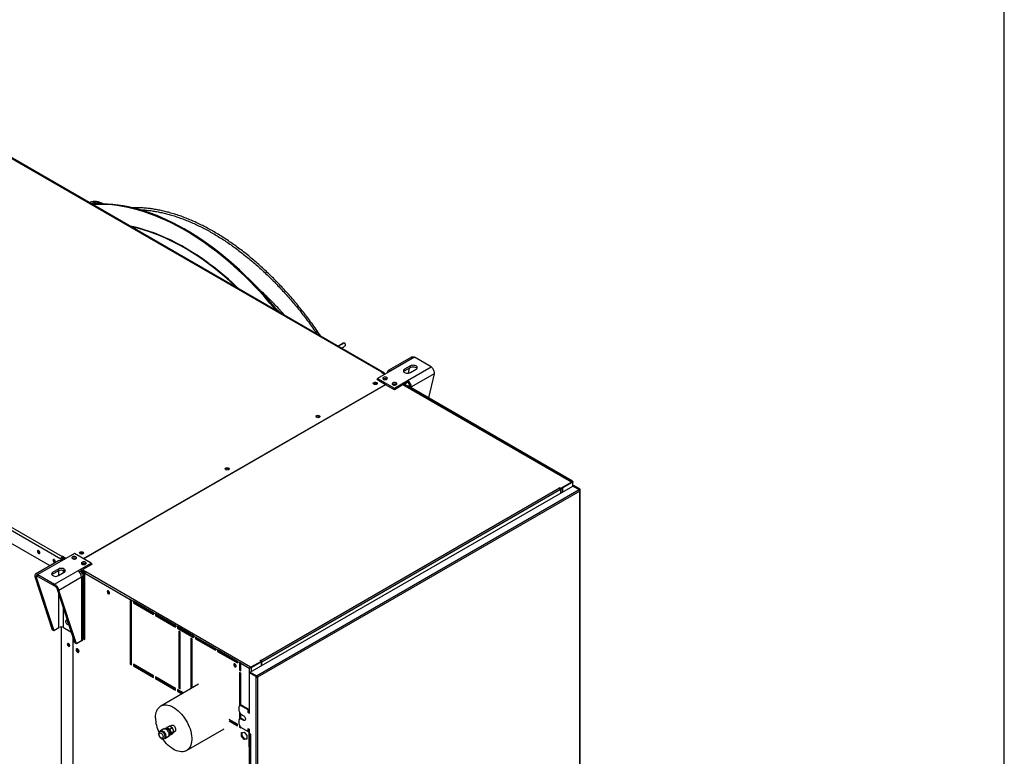
# Model space of a CAD drawing. Units: millimetres. Extents: x 5 to 414, y 3 to 291.
# Drawn here: x 381 to 414, y 140 to 164 of the extents above; entities that cross this region are included whole.
import ezdxf

# ---------------------------------------------------------------- set-up
doc = ezdxf.new("R2010")
doc.units = ezdxf.units.MM
doc.layers.add('TITLE', color=7, linetype='Continuous')

msp = doc.modelspace()

# ---------------------------------------------------------------- linework, layer by layer
at = {"color": 7, "linetype": 'Continuous', "lineweight": 25}
for p, q in [((393.095, 152.198), (375.056, 162.609)), ((393.129, 152.201), (375.09, 162.612)), ((393.19, 152.171), (375.119, 162.6)), ((364.544, 156.542), (382.583, 146.131)), ((382.536, 146.049), (364.497, 156.46)), ((382.178, 145.829), (364.497, 156.034)), ((391.773, 153.127), (391.649, 153.06)), ((391.773, 153.127), (391.772, 153.126)), ((394.073, 152.694), (393.312, 152.254)), ((394.172, 152.692), (393.399, 152.246)), ((394.722, 152.375), (394.172, 152.692)), ((394.038, 152.406), (393.85, 152.298)), ((393.85, 152.243), (394.038, 152.352)), ((393.949, 151.928), (394.722, 152.375)), ((393.974, 152.168), (394.015, 152.338)), ((394.038, 152.352), (394.038, 152.406)), ((392.962, 151.985), (392.93, 151.967)), ((393.399, 152.246), (392.962, 151.994)), ((392.962, 151.994), (393.512, 151.676)), ((392.962, 151.948), (392.962, 151.994)), ((393.095, 152.198), (393.092, 152.196)), ((393.092, 152.196), (393.202, 152.133)), ((393.142, 152.167), (393.142, 152.171)), ((393.163, 152.155), (393.19, 152.171)), ((393.19, 152.14), (393.19, 152.171)), ((393.85, 152.243), (393.85, 152.298)), ((394.038, 152.189), (394.227, 152.298)), ((394.82, 152.149), (394.071, 151.716)), ((394.82, 152.149), (394.631, 151.354)), ((383.279, 146.065), (393.217, 151.801)), ((393.225, 151.787), (383.294, 146.056)), ((392.93, 151.967), (393.217, 151.801)), ((392.962, 151.957), (392.954, 151.953)), ((393.15, 151.976), (393.143, 151.971)), ((393.217, 151.801), (393.217, 151.783)), ((393.217, 151.792), (393.225, 151.787)), ((393.512, 151.622), (393.225, 151.787)), ((393.512, 151.676), (393.949, 151.928)), ((393.826, 151.803), (393.512, 151.622)), ((393.512, 151.622), (393.512, 151.676)), ((393.779, 151.794), (399.326, 148.593)), ((393.81, 151.812), (393.928, 151.744)), ((393.826, 151.803), (393.949, 151.874)), ((399.374, 148.601), (393.826, 151.803)), ((393.88, 151.772), (393.897, 151.844)), ((393.928, 151.744), (399.358, 148.611)), ((393.949, 151.874), (393.949, 151.928)), ((399.376, 148.615), (393.95, 151.747)), ((394.024, 151.743), (394.071, 151.716)), ((388.051, 149.024), (388.045, 149.019)), ((388.77, 142.328), (399.385, 148.455)), ((398.989, 148.379), (399.374, 148.601)), ((398.989, 148.361), (399.374, 148.583)), ((399.374, 148.582), (399.044, 148.391)), ((399.358, 148.611), (399.326, 148.593)), ((399.374, 148.583), (399.374, 148.601)), ((399.385, 148.455), (399.59, 148.337)), ((399.387, 148.454), (399.387, 148.595)), ((399.412, 148.47), (399.396, 148.461)), ((399.601, 148.343), (399.396, 148.461)), ((399.396, 148.461), (399.396, 148.448)), ((399.616, 148.352), (399.412, 148.47)), ((388.974, 142.21), (399.59, 148.337)), ((399.616, 148.28), (389.01, 142.158)), ((389.114, 142.715), (398.95, 148.392)), ((398.982, 148.338), (389.145, 142.661)), ((398.942, 148.397), (398.95, 148.402)), ((398.95, 148.392), (398.942, 148.397)), ((398.95, 148.402), (398.989, 148.379)), ((398.95, 148.392), (398.95, 148.402)), ((398.971, 148.371), (398.989, 148.361)), ((398.982, 148.338), (398.982, 148.222)), ((398.989, 148.361), (398.989, 148.379)), ((399.029, 148.383), (399.029, 148.249)), ((399.044, 148.391), (399.043, 148.392)), ((399.044, 148.391), (399.044, 148.258)), ((399.601, 148.343), (399.616, 148.352)), ((399.616, 132.256), (399.616, 148.28)), ((399.629, 132.268), (399.629, 148.316)), ((381.829, 146.247), (381.843, 146.242)), ((382.984, 146.235), (382.547, 145.983)), ((383.534, 145.918), (382.984, 146.235)), ((382.46, 145.992), (381.699, 145.552)), ((382.547, 145.983), (381.774, 145.537)), ((382.339, 145.953), (382.353, 145.948)), ((382.559, 146.063), (382.536, 146.049)), ((382.536, 146.049), (382.536, 145.989)), ((382.583, 146.036), (382.552, 146.018)), ((382.552, 145.986), (382.552, 146.018)), ((382.58, 146.002), (382.552, 146.018)), ((382.559, 146.063), (382.559, 146.023)), ((382.586, 146.132), (382.583, 146.131)), ((382.583, 146.103), (382.583, 146.131)), ((382.586, 146.105), (382.583, 146.103)), ((382.611, 146.02), (382.583, 146.036)), ((382.696, 146.069), (382.586, 146.132)), ((382.586, 146.105), (382.586, 146.132)), ((382.673, 146.055), (382.586, 146.105)), ((382.594, 146.092), (382.602, 146.096)), ((382.594, 146.092), (382.665, 146.051)), ((382.594, 146.055), (382.594, 146.092)), ((382.633, 146.033), (382.594, 146.055)), ((383.097, 145.666), (383.534, 145.918)), ((383.235, 145.89), (383.228, 145.886)), ((383.565, 145.881), (383.282, 145.718)), ((383.534, 145.863), (383.534, 145.918)), ((383.534, 145.899), (383.565, 145.881)), ((383.534, 145.881), (383.549, 145.872)), ((381.774, 145.537), (382.324, 145.219)), ((381.774, 145.482), (381.774, 145.537)), ((382.457, 145.723), (382.269, 145.614)), ((382.269, 145.559), (382.457, 145.668)), ((382.269, 145.559), (382.269, 145.614)), ((382.324, 145.219), (383.097, 145.666)), ((382.457, 145.668), (382.457, 145.723)), ((382.457, 145.505), (382.646, 145.614)), ((383.137, 145.634), (383.235, 145.691)), ((383.274, 145.601), (383.177, 145.657)), ((383.306, 145.619), (383.208, 145.675)), ((383.317, 145.638), (383.231, 145.688)), ((383.235, 145.709), (383.353, 145.641)), ((383.235, 145.691), (383.34, 145.63)), ((383.267, 145.727), (383.282, 145.718)), ((383.27, 143.433), (383.27, 145.524)), ((383.274, 145.601), (383.306, 145.619)), ((383.317, 145.644), (383.317, 145.638)), ((383.322, 145.586), (384.814, 144.725)), ((383.322, 143.4), (383.322, 145.586)), ((383.353, 145.641), (388.782, 142.507)), ((381.723, 145.453), (381.675, 145.48)), ((381.675, 145.48), (382.252, 143.722)), ((381.723, 145.453), (382.299, 143.695)), ((381.774, 145.482), (382.324, 145.165)), ((382.324, 145.165), (382.324, 145.219)), ((383.22, 145.453), (382.47, 145.021)), ((383.22, 145.453), (383.22, 143.363)), ((382.423, 145.048), (382.47, 145.021)), ((383, 143.29), (382.423, 145.048)), ((383.047, 143.263), (382.47, 145.021)), ((384.861, 144.698), (384.814, 144.725)), ((384.814, 144.725), (384.814, 142.602)), ((384.83, 144.716), (384.83, 142.611)), ((384.861, 144.698), (384.924, 144.661)), ((384.861, 142.574), (384.861, 144.698)), ((385.584, 144.281), (384.924, 144.661)), ((384.924, 144.661), (384.924, 144.607)), ((384.94, 144.616), (384.924, 144.607)), ((384.924, 144.607), (385.584, 144.226)), ((384.94, 144.652), (384.94, 144.616)), ((384.94, 144.616), (385.584, 144.244)), ((385.584, 144.281), (385.647, 144.244)), ((385.584, 144.226), (385.584, 144.281)), ((386.307, 143.863), (385.647, 144.244)), ((385.647, 144.244), (385.647, 144.19)), ((385.663, 144.235), (385.663, 144.199)), ((382.74, 144.024), (382.74, 144.033)), ((385.663, 144.199), (385.647, 144.19)), ((385.647, 144.19), (386.307, 143.809)), ((385.663, 144.199), (386.307, 143.827)), ((385.949, 144.07), (385.949, 144.034)), ((382.252, 143.722), (382.299, 143.695)), ((382.299, 143.695), (382.472, 143.794)), ((382.552, 127.748), (382.552, 143.812)), ((382.622, 143.794), (382.861, 143.656)), ((382.861, 143.656), (382.861, 143.712)), ((382.877, 143.665), (382.861, 143.656)), ((386.307, 143.863), (386.37, 143.827)), ((386.307, 143.809), (386.307, 143.863)), ((386.904, 143.519), (386.37, 143.827)), ((386.37, 143.827), (386.37, 143.773)), ((386.386, 143.782), (386.37, 143.773)), ((386.37, 143.773), (386.904, 143.464)), ((386.386, 143.818), (386.386, 143.782)), ((386.386, 143.782), (386.904, 143.482)), ((386.464, 143.646), (386.417, 143.673)), ((386.417, 143.673), (386.417, 141.804)), ((386.433, 143.664), (386.433, 141.813)), ((386.464, 141.776), (386.464, 143.646)), ((382.779, 143.268), (382.78, 143.276)), ((382.933, 143.494), (382.933, 131.641)), ((383.047, 143.263), (383, 143.29)), ((383.22, 143.363), (383.047, 143.263)), ((383.322, 143.418), (383.27, 143.447)), ((383.27, 143.429), (383.322, 143.4)), ((386.857, 143.419), (386.81, 143.446)), ((386.81, 143.446), (386.81, 141.782)), ((386.826, 143.437), (386.826, 141.792)), ((386.857, 141.81), (386.857, 143.419)), ((386.904, 143.519), (386.967, 143.482)), ((386.904, 143.464), (386.904, 143.519)), ((387.627, 143.102), (386.967, 143.482)), ((386.967, 143.482), (386.967, 143.428)), ((386.983, 143.437), (386.967, 143.428)), ((386.967, 143.428), (387.627, 143.047)), ((386.983, 143.473), (386.983, 143.437)), ((386.983, 143.437), (387.627, 143.065)), ((387.627, 143.102), (387.69, 143.065)), ((387.627, 143.047), (387.627, 143.102)), ((388.35, 142.684), (387.69, 143.065)), ((387.69, 143.065), (387.69, 143.011)), ((387.706, 143.02), (387.69, 143.011)), ((387.69, 143.011), (388.35, 142.63)), ((387.706, 143.056), (387.706, 143.02)), ((387.706, 143.02), (388.35, 142.648)), ((384.83, 142.611), (384.814, 142.602)), ((384.814, 142.602), (384.861, 142.574)), ((384.83, 142.611), (384.861, 142.593)), ((385.584, 142.212), (384.924, 142.593)), ((384.924, 142.593), (384.924, 142.538)), ((388.35, 142.671), (388.33, 142.66)), ((388.35, 142.684), (388.413, 142.648)), ((388.35, 142.63), (388.35, 142.684)), ((388.46, 142.621), (388.413, 142.648)), ((388.413, 142.648), (388.413, 142.394)), ((388.428, 142.639), (388.428, 142.403)), ((388.46, 142.621), (388.736, 142.461)), ((388.46, 142.367), (388.46, 142.621)), ((388.799, 142.498), (389.137, 142.693)), ((388.799, 142.479), (389.137, 142.674)), ((388.799, 142.478), (389.129, 142.669)), ((389.098, 142.715), (389.106, 142.72)), ((389.137, 142.693), (389.098, 142.715)), ((389.106, 142.72), (389.114, 142.715)), ((389.106, 142.711), (389.106, 142.72)), ((389.129, 142.669), (389.128, 142.669)), ((389.129, 142.67), (389.145, 142.661)), ((389.129, 142.669), (389.129, 142.67)), ((389.129, 142.669), (389.129, 142.536)), ((389.137, 142.674), (389.137, 142.693)), ((389.145, 142.545), (389.145, 142.661)), ((384.94, 142.547), (384.924, 142.538)), ((384.924, 142.538), (385.584, 142.157)), ((384.94, 142.584), (384.94, 142.547)), ((384.94, 142.547), (385.584, 142.175)), ((388.428, 142.403), (388.413, 142.394)), ((388.413, 142.394), (388.46, 142.367)), ((388.413, 142.321), (388.413, 141.205)), ((388.46, 142.294), (388.413, 142.321)), ((388.428, 142.403), (388.46, 142.385)), ((388.428, 142.312), (388.428, 141.215)), ((388.46, 141.233), (388.46, 142.294)), ((388.736, 142.461), (388.752, 142.47)), ((388.743, 142.313), (388.758, 142.322)), ((388.743, 142.313), (388.947, 142.195)), ((388.743, 140.97), (388.743, 142.313)), ((388.758, 142.322), (388.963, 142.204)), ((388.77, 142.328), (388.974, 142.21)), ((388.77, 142.315), (388.77, 142.328)), ((388.782, 142.507), (388.782, 142.489)), ((388.782, 142.507), (388.799, 142.498)), ((388.782, 142.489), (388.799, 142.479)), ((388.784, 142.487), (388.785, 142.488)), ((388.799, 142.478), (388.784, 142.487)), ((388.799, 142.479), (388.799, 142.498)), ((385.584, 142.157), (385.584, 142.212)), ((386.307, 141.795), (385.647, 142.175)), ((385.647, 142.175), (385.647, 142.121)), ((385.663, 142.13), (385.647, 142.121)), ((385.647, 142.121), (386.307, 141.74)), ((385.663, 142.166), (385.663, 142.13)), ((385.663, 142.13), (386.307, 141.758)), ((385.949, 142.001), (385.949, 141.965)), ((388.963, 142.204), (388.947, 142.195)), ((388.947, 142.195), (388.947, 126.124)), ((388.974, 142.192), (388.968, 142.196)), ((388.974, 142.21), (388.974, 142.192)), ((388.998, 142.165), (388.989, 142.172)), ((388.998, 142.165), (389.01, 142.158)), ((389.01, 142.158), (389.01, 126.134)), ((387.063, 141.928), (385.822, 141.212)), ((386.307, 141.74), (386.307, 141.795)), ((386.569, 141.643), (386.37, 141.758)), ((386.37, 141.758), (386.37, 141.704)), ((386.386, 141.713), (386.37, 141.704)), ((386.37, 141.704), (386.522, 141.616)), ((386.386, 141.749), (386.386, 141.713)), ((386.386, 141.713), (386.538, 141.625)), ((386.433, 141.813), (386.417, 141.804)), ((386.417, 141.804), (386.464, 141.776)), ((386.433, 141.813), (386.464, 141.795)), ((388.452, 141.228), (388.389, 141.192)), ((388.389, 141.192), (388.389, 141.065)), ((388.389, 141.065), (388.452, 140.956)), ((388.413, 141.024), (388.413, 140.77)), ((388.428, 140.997), (388.428, 140.779)), ((388.468, 141.237), (388.452, 141.228)), ((388.696, 141.088), (388.452, 141.228)), ((388.711, 141.097), (388.468, 141.237)), ((388.711, 141.097), (388.696, 141.088)), ((388.696, 140.997), (388.696, 141.088)), ((388.711, 141.006), (388.696, 140.997)), ((388.743, 140.97), (388.696, 140.997)), ((388.711, 141.006), (388.711, 141.097)), ((388.743, 140.988), (388.711, 141.006)), ((388.072, 140.722), (388.35, 140.561)), ((388.35, 140.616), (388.079, 140.772)), ((388.087, 140.731), (388.35, 140.579)), ((388.229, 140.649), (388.261, 140.667)), ((388.452, 140.793), (388.389, 140.756)), ((388.389, 140.756), (388.389, 140.629)), ((388.452, 140.956), (388.538, 140.906)), ((388.468, 140.802), (388.452, 140.793)), ((388.538, 140.743), (388.452, 140.793)), ((388.46, 140.797), (388.46, 140.951)), ((388.554, 140.752), (388.468, 140.802)), ((388.554, 140.752), (388.538, 140.743)), ((385.818, 140.394), (385.795, 140.381)), ((385.917, 140.459), (385.815, 140.4)), ((385.967, 140.48), (385.942, 140.466)), ((386.026, 140.509), (386.009, 140.485)), ((386.026, 140.509), (386.105, 140.554)), ((386.107, 140.555), (386.028, 140.509)), ((386.124, 140.454), (386.028, 140.509)), ((386.203, 140.499), (386.107, 140.555)), ((386.124, 140.454), (386.203, 140.499)), ((386.205, 140.497), (386.126, 140.451)), ((386.174, 140.327), (386.126, 140.451)), ((386.126, 140.256), (386.174, 140.325)), ((386.19, 140.574), (386.131, 140.54)), ((386.174, 140.327), (386.253, 140.373)), ((386.253, 140.37), (386.174, 140.325)), ((386.253, 140.373), (386.205, 140.497)), ((386.205, 140.302), (386.253, 140.37)), ((386.24, 140.351), (386.299, 140.385)), ((386.667, 139.747), (387.908, 140.464)), ((388.35, 140.561), (388.35, 140.616)), ((388.389, 140.629), (388.452, 140.52)), ((388.413, 140.588), (388.413, 140.525)), ((388.428, 140.534), (388.413, 140.525)), ((388.413, 140.525), (388.46, 140.498)), ((388.428, 140.561), (388.428, 140.534)), ((388.428, 140.534), (388.46, 140.516)), ((388.452, 140.52), (388.696, 140.38)), ((388.46, 140.498), (388.46, 140.516)), ((388.482, 140.344), (388.57, 140.352)), ((388.482, 140.227), (388.482, 140.344)), ((388.498, 140.236), (388.498, 140.345)), ((388.57, 140.352), (388.658, 140.242)), ((388.696, 140.471), (388.743, 140.443)), ((388.696, 140.38), (388.696, 140.471)), ((388.711, 140.389), (388.696, 140.38)), ((388.711, 140.389), (388.711, 140.461)), ((388.736, 139.875), (388.736, 140.447)), ((388.743, 140.307), (388.743, 140.443)), ((385.933, 140.14), (385.957, 140.154)), ((385.96, 140.148), (386.062, 140.207)), ((386.081, 140.225), (386.106, 140.24)), ((386.123, 140.256), (386.124, 140.256)), ((386.126, 140.256), (386.205, 140.302)), ((388.498, 140.236), (388.482, 140.227)), ((388.57, 140.117), (388.482, 140.227)), ((388.586, 140.126), (388.498, 140.236)), ((388.586, 140.126), (388.57, 140.117)), ((388.658, 140.125), (388.57, 140.117)), ((388.658, 140.133), (388.586, 140.126)), ((388.658, 140.242), (388.658, 140.125)), ((388.782, 140.285), (388.743, 140.307)), ((388.752, 139.884), (388.752, 140.302)), ((388.761, 140.297), (388.761, 127.713)), ((388.774, 140.28), (388.774, 127.695)), ((388.774, 140.28), (388.782, 140.275)), ((388.782, 140.275), (388.782, 140.285)), ((388.752, 139.884), (388.736, 139.875)), ((388.736, 139.875), (388.736, 128.125))]:
    msp.add_line(p, q, dxfattribs=at)
at = {"color": 8, "linetype": 'Continuous', "lineweight": 25}
for p, q in [((391.772, 153.126), (391.649, 153.06)), ((393.095, 152.194), (393.095, 152.198)), ((393.139, 152.169), (393.142, 152.171)), ((394.071, 151.677), (394.071, 151.716)), ((399.374, 148.582), (399.374, 148.449)), ((399.601, 148.343), (399.601, 148.326)), ((382.472, 145.513), (382.472, 145.675)), ((382.622, 145.6), (382.622, 145.679)), ((383.184, 145.574), (383.219, 145.595)), ((383.274, 145.601), (383.274, 143.445)), ((381.723, 145.453), (381.774, 145.482)), ((382.472, 143.794), (382.472, 144.901)), ((382.622, 143.794), (382.622, 144.441)), ((389.114, 142.706), (389.114, 142.715)), ((388.736, 142.461), (388.736, 140.991)), ((388.799, 142.478), (388.799, 142.345)), ((388.782, 140.285), (388.774, 140.28))]:
    msp.add_line(p, q, dxfattribs=at)
at = {"color": 7, "linetype": 'Continuous', "lineweight": 25, "flags": 128}
for points in [[(389.717, 154.175), (389.614, 154.301), (389.45, 154.495), (389.283, 154.685), (389.114, 154.871), (388.943, 155.052), (388.77, 155.228), (388.595, 155.399), (388.418, 155.566), (388.24, 155.727), (388.06, 155.882), (387.879, 156.033), (387.697, 156.177), (387.514, 156.316), (387.331, 156.449), (387.146, 156.577), (386.961, 156.698), (386.776, 156.812), (386.591, 156.921), (386.406, 157.023), (386.22, 157.119), (386.036, 157.208), (385.852, 157.29), (385.668, 157.366), (385.486, 157.435), (385.304, 157.497), (385.124, 157.552), (384.945, 157.6), (384.767, 157.642), (384.591, 157.676), (384.417, 157.703), (384.245, 157.723), (384.075, 157.736), (383.907, 157.741), (383.742, 157.74), (383.579, 157.732), (383.557, 157.73)], [(389.63, 154.225), (389.582, 154.283), (389.418, 154.477), (389.252, 154.667), (389.083, 154.853), (388.912, 155.034), (388.739, 155.21), (388.564, 155.381), (388.387, 155.547), (388.209, 155.709), (388.029, 155.864), (387.848, 156.015), (387.666, 156.159), (387.483, 156.298), (387.299, 156.431), (387.115, 156.558), (386.93, 156.679), (386.745, 156.794), (386.559, 156.903), (386.374, 157.005), (386.189, 157.101), (386.004, 157.19), (385.82, 157.272), (385.637, 157.348), (385.454, 157.417), (385.273, 157.479), (385.092, 157.534), (384.913, 157.582), (384.736, 157.623), (384.56, 157.658), (384.386, 157.685), (384.214, 157.705), (384.044, 157.718), (383.876, 157.723), (383.711, 157.722), (383.581, 157.716)], [(394.227, 152.298), (394.248, 152.314), (394.261, 152.332), (394.266, 152.352), (394.261, 152.372), (394.248, 152.39), (394.227, 152.406), (394.199, 152.419), (394.167, 152.426), (394.132, 152.429), (394.098, 152.426), (394.066, 152.419), (394.038, 152.406)], [(394.038, 152.352), (394.066, 152.364), (394.098, 152.372), (394.132, 152.374), (394.167, 152.372), (394.199, 152.364), (394.227, 152.352), (394.248, 152.336), (394.257, 152.325)], [(393.15, 152.03), (393.135, 152.018), (393.128, 152.004), (393.129, 151.989), (393.139, 151.975), (393.155, 151.964), (393.177, 151.956), (393.202, 151.953), (393.228, 151.955), (393.251, 151.962), (393.269, 151.972), (393.28, 151.985), (393.283, 152), (393.278, 152.015), (393.265, 152.027), (393.245, 152.037), (393.221, 152.042), (393.196, 152.043), (393.171, 152.039), (393.15, 152.03)], [(393.85, 152.298), (393.828, 152.282), (393.815, 152.263), (393.811, 152.243), (393.815, 152.223), (393.828, 152.205), (393.85, 152.189), (393.877, 152.177), (393.909, 152.169), (393.944, 152.166), (393.978, 152.169), (394.011, 152.177), (394.038, 152.189)], [(393.819, 152.216), (393.828, 152.227), (393.85, 152.243)], [(392.93, 151.858), (392.944, 151.847), (392.95, 151.834), (392.948, 151.821), (392.938, 151.808), (392.921, 151.799), (392.9, 151.793), (392.877, 151.792), (392.855, 151.796), (392.836, 151.803), (392.823, 151.814), (392.817, 151.827), (392.819, 151.84), (392.829, 151.853), (392.845, 151.862), (392.866, 151.868), (392.889, 151.869), (392.911, 151.865), (392.93, 151.858)], [(392.844, 151.826), (392.832, 151.816), (392.828, 151.809)], [(392.938, 151.809), (392.935, 151.816), (392.922, 151.826), (392.904, 151.833), (392.883, 151.835), (392.862, 151.833), (392.844, 151.826)], [(392.93, 151.83), (392.944, 151.82), (392.946, 151.817)], [(393.465, 151.849), (393.45, 151.837), (393.442, 151.822), (393.443, 151.808), (393.453, 151.794), (393.469, 151.783), (393.491, 151.775), (393.516, 151.772), (393.542, 151.774), (393.565, 151.78), (393.583, 151.791), (393.594, 151.804), (393.597, 151.819), (393.592, 151.833), (393.579, 151.846), (393.559, 151.855), (393.536, 151.861), (393.51, 151.861), (393.485, 151.857), (393.465, 151.849)], [(394.032, 151.699), (394.045, 151.704), (394.071, 151.716)], [(390.95, 150.715), (390.937, 150.726), (390.931, 150.739), (390.933, 150.752), (390.943, 150.764), (390.959, 150.774), (390.98, 150.779), (391.003, 150.781), (391.026, 150.777), (391.045, 150.769), (391.058, 150.758), (391.064, 150.746), (391.062, 150.732), (391.052, 150.72), (391.036, 150.711), (391.015, 150.705), (390.992, 150.704), (390.969, 150.707), (390.95, 150.715)], [(388.059, 149.046), (388.072, 149.035), (388.078, 149.022), (388.076, 149.009), (388.067, 148.997), (388.05, 148.988), (388.029, 148.982), (388.006, 148.981), (387.984, 148.984), (387.965, 148.992), (387.952, 149.003), (387.946, 149.016), (387.948, 149.029), (387.957, 149.041), (387.974, 149.051), (387.995, 149.056), (388.018, 149.057), (388.04, 149.054), (388.059, 149.046)], [(388.059, 149.019), (388.072, 149.008), (388.074, 149.006)], [(381.765, 146.303), (381.768, 146.284), (381.777, 146.264), (381.79, 146.246), (381.805, 146.234), (381.821, 146.229), (381.834, 146.231), (381.842, 146.241), (381.845, 146.257), (381.842, 146.277), (381.834, 146.297), (381.821, 146.314), (381.805, 146.326), (381.79, 146.332), (381.777, 146.329), (381.768, 146.319), (381.765, 146.303)], [(383.172, 146.226), (383.159, 146.237), (383.153, 146.25), (383.155, 146.263), (383.165, 146.275), (383.181, 146.285), (383.202, 146.29), (383.225, 146.291), (383.248, 146.288), (383.267, 146.28), (383.28, 146.269), (383.286, 146.256), (383.284, 146.243), (383.274, 146.231), (383.258, 146.222), (383.237, 146.216), (383.214, 146.215), (383.191, 146.218), (383.172, 146.226)], [(383.274, 146.231), (383.271, 146.238), (383.259, 146.249), (383.241, 146.255), (383.219, 146.258), (383.198, 146.255), (383.18, 146.249), (383.168, 146.238), (383.165, 146.231)], [(382.276, 146.009), (382.279, 145.989), (382.288, 145.969), (382.301, 145.952), (382.316, 145.939), (382.331, 145.934), (382.344, 145.936), (382.353, 145.946), (382.356, 145.962), (382.353, 145.982), (382.344, 146.002), (382.331, 146.019), (382.316, 146.032), (382.301, 146.037), (382.288, 146.034), (382.279, 146.024), (382.276, 146.009)], [(383.031, 146.063), (383.046, 146.075), (383.053, 146.089), (383.052, 146.104), (383.043, 146.117), (383.026, 146.129), (383.004, 146.136), (382.979, 146.139), (382.954, 146.138), (382.931, 146.131), (382.913, 146.121), (382.901, 146.107), (382.898, 146.093), (382.904, 146.078), (382.917, 146.065), (382.936, 146.056), (382.96, 146.051), (382.986, 146.05), (383.01, 146.054), (383.031, 146.063)], [(383.345, 145.881), (383.36, 145.893), (383.367, 145.908), (383.366, 145.922), (383.357, 145.936), (383.341, 145.947), (383.319, 145.955), (383.293, 145.958), (383.268, 145.956), (383.245, 145.95), (383.227, 145.939), (383.216, 145.926), (383.213, 145.911), (383.218, 145.897), (383.231, 145.884), (383.25, 145.875), (383.274, 145.869), (383.3, 145.869), (383.324, 145.873), (383.345, 145.881)], [(382.269, 145.614), (382.248, 145.598), (382.234, 145.579), (382.23, 145.559), (382.234, 145.539), (382.248, 145.521), (382.269, 145.505), (382.297, 145.493), (382.329, 145.485), (382.363, 145.482), (382.398, 145.485), (382.43, 145.493), (382.457, 145.505)], [(382.238, 145.532), (382.248, 145.543), (382.269, 145.559)], [(382.646, 145.614), (382.667, 145.63), (382.681, 145.648), (382.685, 145.668), (382.681, 145.688), (382.667, 145.707), (382.646, 145.723), (382.618, 145.735), (382.586, 145.743), (382.552, 145.745), (382.517, 145.743), (382.485, 145.735), (382.457, 145.723)], [(382.457, 145.668), (382.485, 145.68), (382.517, 145.688), (382.552, 145.691), (382.586, 145.688), (382.618, 145.68), (382.646, 145.668), (382.667, 145.652), (382.676, 145.641)], [(384.14, 144.933), (384.137, 144.952), (384.129, 144.971), (384.116, 144.988), (384.101, 145.001), (384.086, 145.006), (384.073, 145.003), (384.065, 144.994), (384.062, 144.978), (384.065, 144.959), (384.073, 144.939), (384.086, 144.922), (384.101, 144.91), (384.116, 144.905), (384.129, 144.907), (384.137, 144.917), (384.14, 144.933)], [(384.082, 145.006), (384.08, 145.003), (384.077, 144.987), (384.08, 144.968), (384.089, 144.948), (384.102, 144.931), (384.117, 144.919), (384.132, 144.914), (384.135, 144.914)], [(384.855, 144.621), (384.853, 144.631), (384.848, 144.637), (384.84, 144.638), (384.83, 144.635)], [(382.76, 144.02), (382.743, 144.031), (382.725, 144.036), (382.71, 144.034), (382.699, 144.024), (382.693, 144.007), (382.693, 143.986), (382.699, 143.963), (382.71, 143.94), (382.725, 143.92), (382.743, 143.905), (382.761, 143.896), (382.777, 143.895), (382.791, 143.901), (382.797, 143.909)], [(382.827, 143.204), (382.824, 143.224), (382.815, 143.243), (382.802, 143.26), (382.787, 143.273), (382.772, 143.278), (382.76, 143.275), (382.751, 143.265), (382.748, 143.25), (382.751, 143.231), (382.76, 143.211), (382.772, 143.194), (382.787, 143.182), (382.802, 143.177), (382.815, 143.179), (382.824, 143.189), (382.827, 143.204)], [(383.133, 143.009), (383.13, 143.03), (383.122, 143.051), (383.109, 143.07), (383.094, 143.086), (383.078, 143.095), (383.062, 143.097), (383.05, 143.093), (383.042, 143.081), (383.039, 143.064), (383.042, 143.044), (383.05, 143.023), (383.062, 143.003), (383.078, 142.988), (383.094, 142.978), (383.109, 142.976), (383.122, 142.981), (383.13, 142.992), (383.133, 143.009)], [(383.061, 143.097), (383.057, 143.09), (383.054, 143.073), (383.057, 143.053), (383.065, 143.032), (383.078, 143.012), (383.093, 142.997), (383.11, 142.987), (383.125, 142.985), (383.126, 142.985)], [(383.077, 143.095), (383.074, 143.094), (383.065, 143.084), (383.062, 143.068), (383.065, 143.049), (383.074, 143.03), (383.087, 143.013), (383.102, 143), (383.117, 142.995), (383.129, 142.998), (383.132, 143)], [(384.855, 142.806), (384.853, 142.816), (384.848, 142.822), (384.84, 142.824), (384.83, 142.82)], [(388.304, 142.529), (388.301, 142.548), (388.293, 142.568), (388.28, 142.585), (388.265, 142.597), (388.25, 142.603), (388.237, 142.6), (388.229, 142.59), (388.226, 142.575), (388.229, 142.556), (388.237, 142.536), (388.25, 142.519), (388.265, 142.507), (388.28, 142.501), (388.293, 142.504), (388.301, 142.514), (388.304, 142.529)], [(388.246, 142.603), (388.244, 142.599), (388.241, 142.584), (388.244, 142.565), (388.253, 142.545), (388.266, 142.528), (388.281, 142.516), (388.296, 142.51), (388.3, 142.51)], [(385.646, 140.825), (385.649, 140.89), (385.658, 140.951), (385.671, 141.008), (385.691, 141.06), (385.715, 141.106), (385.744, 141.147), (385.778, 141.181), (385.816, 141.209), (385.859, 141.23), (385.905, 141.244), (385.954, 141.251), (386.005, 141.251), (386.06, 141.243), (386.115, 141.228), (386.172, 141.207), (386.23, 141.178), (386.288, 141.143), (386.345, 141.102), (386.401, 141.055), (386.456, 141.003), (386.509, 140.946), (386.56, 140.884), (386.607, 140.819), (386.651, 140.75), (386.692, 140.679), (386.728, 140.606), (386.76, 140.532), (386.786, 140.458), (386.808, 140.383), (386.825, 140.31), (386.836, 140.238), (386.841, 140.168), (386.841, 140.102), (386.836, 140.038), (386.825, 139.979), (386.808, 139.925), (386.786, 139.876), (386.76, 139.832), (386.728, 139.795), (386.692, 139.764), (386.651, 139.739), (386.607, 139.722), (386.56, 139.711), (386.509, 139.708), (386.456, 139.712), (386.401, 139.723), (386.345, 139.741), (386.288, 139.766), (386.23, 139.798), (386.172, 139.836), (386.115, 139.88), (386.06, 139.93), (386.005, 139.984), (385.954, 140.044), (385.905, 140.107), (385.889, 140.13)], [(388.267, 140.627), (388.277, 140.646), (388.281, 140.655)], [(388.538, 140.906), (388.558, 140.891), (388.577, 140.871), (388.592, 140.847), (388.603, 140.821), (388.608, 140.796), (388.608, 140.772), (388.603, 140.753), (388.592, 140.74), (388.577, 140.734), (388.558, 140.735), (388.538, 140.743)], [(385.766, 140.281), (385.769, 140.302), (385.777, 140.317), (385.791, 140.326), (385.808, 140.328), (385.828, 140.322), (385.847, 140.309), (385.866, 140.29), (385.882, 140.266), (385.893, 140.241), (385.899, 140.215), (385.899, 140.192), (385.893, 140.174), (385.882, 140.161), (385.866, 140.156), (385.847, 140.158), (385.828, 140.168), (385.808, 140.184), (385.791, 140.206), (385.777, 140.23), (385.769, 140.256), (385.766, 140.281)], [(385.796, 140.382), (385.809, 140.396), (385.826, 140.405), (385.847, 140.407), (385.87, 140.401), (385.894, 140.389), (385.917, 140.371), (385.939, 140.347), (385.958, 140.32), (385.974, 140.29), (385.984, 140.259), (385.99, 140.229), (385.99, 140.201), (385.984, 140.177), (385.974, 140.159), (385.958, 140.147), (385.939, 140.141), (385.935, 140.141)], [(385.818, 140.394), (385.832, 140.399), (385.853, 140.4), (385.876, 140.393), (385.899, 140.38), (385.922, 140.36), (385.943, 140.335), (385.961, 140.307), (385.975, 140.276), (385.983, 140.246), (385.986, 140.217), (385.983, 140.192), (385.975, 140.171), (385.961, 140.156), (385.957, 140.154)], [(385.917, 140.459), (385.928, 140.464), (385.949, 140.465), (385.972, 140.46), (385.996, 140.448), (386.019, 140.43), (386.041, 140.406), (386.06, 140.378), (386.076, 140.348), (386.086, 140.318), (386.092, 140.288), (386.092, 140.26), (386.086, 140.236), (386.076, 140.218), (386.062, 140.207)], [(385.967, 140.48), (385.981, 140.486), (386.002, 140.486), (386.025, 140.479), (386.049, 140.466), (386.072, 140.446), (386.093, 140.421), (386.11, 140.393), (386.124, 140.363), (386.132, 140.332), (386.135, 140.303), (386.132, 140.278), (386.124, 140.257), (386.11, 140.242), (386.106, 140.24)], [(386.148, 140.341), (386.145, 140.366), (386.136, 140.393), (386.123, 140.418), (386.106, 140.441), (386.086, 140.459), (386.066, 140.47), (386.046, 140.475), (386.036, 140.474)], [(386.321, 140.435), (386.318, 140.461), (386.31, 140.488), (386.297, 140.514), (386.28, 140.538), (386.26, 140.558), (386.239, 140.571), (386.218, 140.578), (386.2, 140.578), (386.19, 140.574)], [(388.299, 140.609), (388.309, 140.628), (388.313, 140.637)]]:
    msp.add_lwpolyline(points, dxfattribs=at)
at = {"color": 8, "linetype": 'Continuous', "lineweight": 25, "flags": 128}
for points in [[(387.431, 155.759), (387.405, 155.779), (387.228, 155.906), (387.051, 156.028), (386.873, 156.143), (386.695, 156.252), (386.517, 156.355), (386.339, 156.452), (386.161, 156.541), (385.983, 156.625), (385.807, 156.701), (385.631, 156.771), (385.456, 156.834), (385.282, 156.89), (385.109, 156.939), (384.938, 156.981), (384.808, 157.008)], [(388.355, 154.961), (388.265, 155.045), (388.094, 155.2), (387.922, 155.35), (387.748, 155.495), (387.574, 155.634), (387.398, 155.767), (387.221, 155.895), (387.044, 156.016), (386.867, 156.131), (386.689, 156.24), (386.511, 156.343), (386.333, 156.439), (386.155, 156.529), (385.978, 156.612), (385.802, 156.688), (385.626, 156.758), (385.451, 156.821), (385.277, 156.877), (385.105, 156.926), (384.934, 156.968), (384.845, 156.987)], [(391.823, 153.153), (391.823, 153.153), (391.822, 153.153), (391.813, 153.148), (391.796, 153.14), (391.772, 153.126)], [(385.794, 140.38), (385.808, 140.386), (385.829, 140.386), (385.852, 140.38), (385.876, 140.366), (385.899, 140.346), (385.92, 140.321), (385.938, 140.293), (385.951, 140.263), (385.959, 140.232), (385.962, 140.204), (385.959, 140.178), (385.951, 140.157), (385.938, 140.143), (385.933, 140.14)]]:
    msp.add_lwpolyline(points, dxfattribs=at)
at = {"color": 8, "linetype": 'Continuous', "lineweight": 25}
msp.add_arc((383.69, 157.35), 0.429, 66.0341, 112.263, dxfattribs=at)
at = {"color": 7, "linetype": 'Continuous', "lineweight": 25}
for centre, radius, start, end in [((381.244, 147.495), 10.324, 46.0958, 53.1784), ((389.741, 156.471), 3.917, 299.3003, 302.1122), ((389.959, 156.142), 3.634, 299.8718, 301.8209), ((393.114, 152.175), 0.0291, 350.7797, 129.185), ((393.205, 151.878), 0.112, 56.3928, 123.6072), ((393.205, 151.877), 0.113, 56.4869, 119.0824), ((393.351, 152.187), 0.0757, 50.815, 189.2203), ((392.884, 151.755), 0.0889, 58.6971, 135.4593), ((392.883, 151.708), 0.0908, 73.0718, 106.9282), ((393.52, 151.697), 0.112, 56.3928, 123.6072), ((393.941, 151.726), 0.0224, 65.6927, 125.6091), ((393.805, 151.704), 0.266, 2.6023, 57.3977), ((393.86, 151.736), 0.164, 2.6023, 57.3977), ((393.957, 151.864), 0.138, 280.1946, 298.8581), ((390.998, 150.669), 0.0863, 43.7159, 136.2841), ((388.013, 148.943), 0.0889, 58.6971, 135.4593), ((388.079, 149.057), 0.051, 216.0868, 263.9308), ((398.913, 148.335), 0.0683, 2.6023, 57.3977), ((381.869, 146.316), 0.079, 168.4187, 239.6925), ((383.219, 146.18), 0.0863, 43.7159, 136.2841), ((383.219, 146.131), 0.0908, 73.0718, 106.9282), ((382.379, 146.021), 0.079, 168.4187, 239.6925), ((382.496, 145.912), 0.0872, 54.3909, 114.3073), ((382.638, 146.044), 0.102, 122.6023, 177.3977), ((382.611, 146.06), 0.0512, 122.6023, 177.3977), ((382.976, 145.975), 0.111, 56.1676, 123.8324), ((382.976, 145.974), 0.112, 56.3885, 123.5015), ((383.29, 145.794), 0.111, 56.1676, 123.8324), ((383.29, 145.792), 0.113, 56.4721, 119.0843), ((382.953, 145.441), 0.266, 2.6023, 57.3977), ((383.194, 145.523), 0.0748, 290.2288, 64.7459), ((383.39, 145.583), 0.0683, 122.6023, 177.3977), ((384.801, 144.623), 0.0546, 302.6023, 357.3977), ((382.854, 144.027), 0.115, 177.0274, 235.7816), ((382.859, 144.03), 0.12, 182.4866, 234.1688), ((382.547, 143.649), 0.164, 62.616, 117.384), ((382.86, 143.27), 0.0807, 181.1622, 244.9388), ((383.184, 143.442), 0.0872, 294.3654, 354.301), ((383.179, 143.091), 0.0856, 182.6378, 236.8096), ((384.801, 142.808), 0.0546, 302.6023, 357.3977), ((389.08, 142.662), 0.0633, 31.0939, 58.1364), ((389.082, 142.659), 0.0633, 1.8701, 28.9117), ((386.791, 140.852), 1.145, 181.3554, 206.104), ((388.585, 140.795), 0.0532, 235.1201, 281.9859), ((386.032, 140.454), 0.0559, 94.0654, 96.1792), ((386.111, 140.499), 0.0559, 94.0654, 96.1792), ((385.95, 140.312), 0.225, 38.3777, 39.2142), ((386.093, 140.337), 0.0546, 320.0138, 4.6724), ((386.043, 140.326), 0.131, 359.4009, 0.5991), ((386.029, 140.357), 0.225, 38.3777, 39.2142), ((386.122, 140.371), 0.131, 359.4009, 0.5991), ((386.267, 140.43), 0.0543, 305.3754, 5.9321), ((386.12, 140.312), 0.0559, 274.0654, 276.1792), ((388.784, 140.301), 0.023, 190.8787, 245.1681), ((388.766, 139.93), 0.062, 241.7405, 265.6779), ((388.766, 139.91), 0.0289, 241.1574, 260.1454)]:
    msp.add_arc(centre, radius, start, end, dxfattribs=at)
for points, knots in [([(383.928, 157.741), (383.921, 157.745), (383.897, 157.76), (383.852, 157.78), (383.795, 157.8), (383.737, 157.813), (383.68, 157.819), (383.623, 157.818), (383.567, 157.81), (383.517, 157.798), (383.487, 157.784), (383.473, 157.778)], [0, 0, 0, 0, 0.046883, 0.169922, 0.292824, 0.415502, 0.537857, 0.659795, 0.781252, 0.902211, 1, 1, 1, 1]), ([(391.098, 153.378), (391.079, 153.406), (391.017, 153.499), (390.907, 153.656), (390.768, 153.847), (390.627, 154.035), (390.483, 154.22), (390.336, 154.402), (390.187, 154.58), (390.036, 154.754), (389.882, 154.924), (389.727, 155.09), (389.569, 155.252), (389.41, 155.409), (389.249, 155.562), (389.087, 155.711), (388.924, 155.854), (388.759, 155.993), (388.593, 156.127), (388.426, 156.255), (388.259, 156.379), (388.091, 156.497), (387.922, 156.609), (387.753, 156.716), (387.584, 156.818), (387.415, 156.913), (387.246, 157.003), (387.077, 157.087), (386.908, 157.165), (386.74, 157.237), (386.573, 157.303), (386.407, 157.363), (386.241, 157.416), (386.077, 157.463), (385.914, 157.504), (385.752, 157.539), (385.592, 157.567), (385.433, 157.589), (385.277, 157.605), (385.122, 157.613), (384.991, 157.616), (384.912, 157.614), (384.884, 157.613)], [0, 0, 0, 0, 0.010786, 0.036427, 0.062069, 0.087711, 0.113353, 0.138996, 0.164639, 0.190282, 0.215927, 0.241571, 0.267217, 0.292863, 0.318509, 0.344157, 0.369805, 0.395454, 0.421104, 0.446754, 0.472406, 0.498058, 0.523711, 0.549365, 0.575019, 0.600674, 0.62633, 0.651986, 0.677641, 0.703297, 0.728952, 0.754607, 0.78026, 0.805911, 0.831561, 0.857207, 0.88285, 0.908489, 0.934123, 0.959751, 0.985373, 1, 1, 1, 1]), ([(385.119, 157.55), (385.168, 157.548), (385.267, 157.543), (385.419, 157.528), (385.576, 157.507), (385.734, 157.479), (385.894, 157.445), (386.056, 157.405), (386.218, 157.358), (386.382, 157.305), (386.547, 157.246), (386.713, 157.181), (386.879, 157.11), (387.046, 157.033), (387.214, 156.95), (387.381, 156.861), (387.549, 156.766), (387.717, 156.665), (387.885, 156.559), (388.053, 156.447), (388.22, 156.33), (388.386, 156.208), (388.552, 156.08), (388.717, 155.947), (388.881, 155.809), (389.043, 155.666), (389.205, 155.519), (389.365, 155.367), (389.523, 155.21), (389.68, 155.049), (389.835, 154.884), (389.987, 154.714), (390.138, 154.541), (390.287, 154.364), (390.433, 154.183), (390.576, 153.999), (390.717, 153.812), (390.85, 153.628), (390.934, 153.506), (390.974, 153.449)], [0, 0, 0, 0, 0.025941, 0.053112, 0.080276, 0.107434, 0.134588, 0.161737, 0.188883, 0.216026, 0.243167, 0.270306, 0.297444, 0.324581, 0.351717, 0.378854, 0.40599, 0.433127, 0.460264, 0.487401, 0.514539, 0.541678, 0.568818, 0.595958, 0.623099, 0.650241, 0.677383, 0.704527, 0.731671, 0.758816, 0.785961, 0.813107, 0.840254, 0.867401, 0.894549, 0.921697, 0.948846, 0.975995, 1, 1, 1, 1]), ([(389.903, 154.067), (389.884, 154.089), (389.82, 154.164), (389.707, 154.287), (389.565, 154.439), (389.421, 154.586), (389.274, 154.729), (389.154, 154.843), (389.081, 154.907), (389.058, 154.928)], [0, 0, 0, 0, 0.068448, 0.239132, 0.409821, 0.580516, 0.751216, 0.921923, 1, 1, 1, 1]), ([(389.648, 154.259), (389.665, 154.24), (389.694, 154.21), (389.722, 154.178), (389.733, 154.166)], [0, 0, 0, 0, 0.6098925, 1, 1, 1, 1]), ([(391.878, 153.056), (391.879, 153.057), (391.882, 153.058), (391.885, 153.06), (391.89, 153.065), (391.896, 153.071), (391.902, 153.082), (391.907, 153.096), (391.907, 153.113), (391.902, 153.131), (391.89, 153.146), (391.876, 153.155), (391.863, 153.16), (391.851, 153.161), (391.842, 153.16), (391.836, 153.159), (391.832, 153.157), (391.828, 153.156), (391.824, 153.154), (391.817, 153.15), (391.804, 153.144), (391.788, 153.135), (391.776, 153.129), (391.773, 153.127)], [0, 0, 0, 0, 0.044983, 0.093558, 0.121111, 0.142665, 0.173181, 0.205931, 0.243909, 0.285675, 0.331517, 0.368037, 0.399037, 0.425896, 0.448826, 0.466848, 0.485417, 0.514131, 0.562451, 0.656461, 0.794467, 0.942109, 1, 1, 1, 1]), ([(394.074, 152.692), (394.082, 152.696), (394.102, 152.707), (394.137, 152.705), (394.162, 152.696), (394.172, 152.692)], [0, 0, 0, 0, 0.2984521, 0.7310128, 1, 1, 1, 1]), ([(394.722, 152.375), (394.734, 152.364), (394.758, 152.343), (394.79, 152.294), (394.812, 152.238), (394.822, 152.188), (394.821, 152.159), (394.82, 152.149)], [0, 0, 0, 0, 0.216358, 0.432723, 0.649088, 0.865454, 1, 1, 1, 1]), ([(399.358, 148.611), (399.361, 148.612), (399.367, 148.616), (399.374, 148.616), (399.378, 148.614), (399.378, 148.609), (399.376, 148.604), (399.374, 148.601)], [0, 0, 0, 0, 0.194912, 0.389917, 0.588359, 0.795828, 1, 1, 1, 1]), ([(399.374, 148.601), (399.378, 148.601), (399.385, 148.6), (399.388, 148.597), (399.387, 148.593), (399.385, 148.59), (399.381, 148.586), (399.377, 148.583), (399.374, 148.582)], [0, 0, 0, 0, 0.257339, 0.468763, 0.59931, 0.730858, 0.864175, 1, 1, 1, 1]), ([(381.774, 145.537), (381.762, 145.544), (381.737, 145.559), (381.706, 145.559), (381.683, 145.541), (381.673, 145.512), (381.675, 145.489), (381.675, 145.48)], [0, 0, 0, 0, 0.216358, 0.432723, 0.649088, 0.865454, 1, 1, 1, 1]), ([(383.274, 145.601), (383.282, 145.595), (383.296, 145.585), (383.314, 145.58), (383.322, 145.578)], [0, 0, 0, 0, 0.569297, 1, 1, 1, 1]), ([(383.306, 145.619), (383.31, 145.615), (383.316, 145.61), (383.323, 145.606), (383.325, 145.605)], [0, 0, 0, 0, 0.713997, 1, 1, 1, 1]), ([(383.339, 145.628), (383.338, 145.629), (383.333, 145.633), (383.326, 145.636), (383.319, 145.638), (383.317, 145.638)], [0, 0, 0, 0, 0.074309, 0.784285, 1, 1, 1, 1]), ([(381.774, 145.482), (381.768, 145.487), (381.754, 145.497), (381.737, 145.498), (381.724, 145.489), (381.72, 145.472), (381.722, 145.458), (381.723, 145.453)], [0, 0, 0, 0, 0.201879, 0.420927, 0.63998, 0.859032, 1, 1, 1, 1]), ([(382.47, 145.021), (382.467, 145.037), (382.461, 145.068), (382.434, 145.12), (382.398, 145.168), (382.359, 145.201), (382.334, 145.214), (382.324, 145.219)], [0, 0, 0, 0, 0.2163578, 0.4327231, 0.6490884, 0.8654536, 1, 1, 1, 1]), ([(382.423, 145.048), (382.421, 145.057), (382.416, 145.075), (382.398, 145.105), (382.374, 145.134), (382.348, 145.154), (382.331, 145.162), (382.324, 145.165)], [0, 0, 0, 0, 0.201879, 0.420927, 0.63998, 0.859032, 1, 1, 1, 1]), ([(388.782, 142.507), (388.779, 142.505), (388.772, 142.501), (388.761, 142.491), (388.751, 142.48), (388.742, 142.47), (388.738, 142.464), (388.736, 142.461)], [0, 0, 0, 0, 0.194912, 0.389917, 0.588359, 0.795828, 1, 1, 1, 1]), ([(388.736, 142.461), (388.741, 142.462), (388.749, 142.462), (388.762, 142.465), (388.774, 142.468), (388.783, 142.471), (388.792, 142.474), (388.797, 142.477), (388.799, 142.478)], [0, 0, 0, 0, 0.257339, 0.468763, 0.59931, 0.730858, 0.864175, 1, 1, 1, 1]), ([(388.782, 142.489), (388.781, 142.488), (388.777, 142.486), (388.772, 142.483), (388.765, 142.478), (388.758, 142.474), (388.754, 142.472), (388.752, 142.47)], [0, 0, 0, 0, 0.158896, 0.317512, 0.483344, 0.727687, 1, 1, 1, 1]), ([(388.752, 142.47), (388.754, 142.472), (388.758, 142.474), (388.765, 142.478), (388.771, 142.48), (388.775, 142.483), (388.78, 142.485), (388.782, 142.487), (388.784, 142.487)], [0, 0, 0, 0, 0.284287, 0.506994, 0.635296, 0.758702, 0.879468, 1, 1, 1, 1]), ([(388.963, 142.204), (388.965, 142.2), (388.97, 142.191), (388.978, 142.182), (388.986, 142.175), (388.989, 142.172), (388.99, 142.171)], [0, 0, 0, 0, 0.28952, 0.579041, 0.868561, 1, 1, 1, 1]), ([(385.795, 140.38), (385.792, 140.379), (385.783, 140.374), (385.771, 140.361), (385.76, 140.341), (385.754, 140.32), (385.753, 140.305), (385.753, 140.299)], [0, 0, 0, 0, 0.076984, 0.31754, 0.552812, 0.795957, 1, 1, 1, 1]), ([(385.753, 140.299), (385.753, 140.293), (385.754, 140.278), (385.759, 140.253), (385.77, 140.224), (385.786, 140.197), (385.806, 140.172), (385.829, 140.152), (385.853, 140.138), (385.878, 140.13), (385.901, 140.129), (385.92, 140.132), (385.929, 140.139), (385.933, 140.141)], [0, 0, 0, 0, 0.059375, 0.162929, 0.266342, 0.369687, 0.473863, 0.579874, 0.689203, 0.783611, 0.871939, 0.956844, 1, 1, 1, 1])]:
    msp.add_open_spline(points, degree=3, knots=knots, dxfattribs=at)
for points in [[(399.59, 148.337), (399.593, 148.334), (399.601, 148.328), (399.61, 148.313), (399.616, 148.296), (399.616, 148.285), (399.616, 148.28)], [(399.607, 148.316), (399.607, 148.321), (399.606, 148.33), (399.603, 148.339), (399.601, 148.343)], [(399.616, 148.28), (399.62, 148.286), (399.627, 148.297), (399.63, 148.316), (399.627, 148.335), (399.62, 148.347), (399.616, 148.352)], [(388.947, 142.195), (388.952, 142.19), (388.961, 142.179), (388.978, 142.168), (388.996, 142.161), (389.005, 142.159), (389.01, 142.158)], [(389.01, 142.158), (389.009, 142.163), (389.007, 142.173), (388.999, 142.188), (388.987, 142.202), (388.978, 142.207), (388.974, 142.21)], [(388.994, 142.167), (388.993, 142.17), (388.992, 142.174), (388.987, 142.182), (388.981, 142.188), (388.976, 142.191), (388.974, 142.192)]]:
    msp.add_open_spline(points, degree=3, dxfattribs=at)
at = {"layer": 'TITLE', "color": 7, "linetype": 'Continuous'}
msp.add_line((413.586, 5.809), (413.586, 290.893), dxfattribs=at)

doc.saveas('drawing.dxf')
